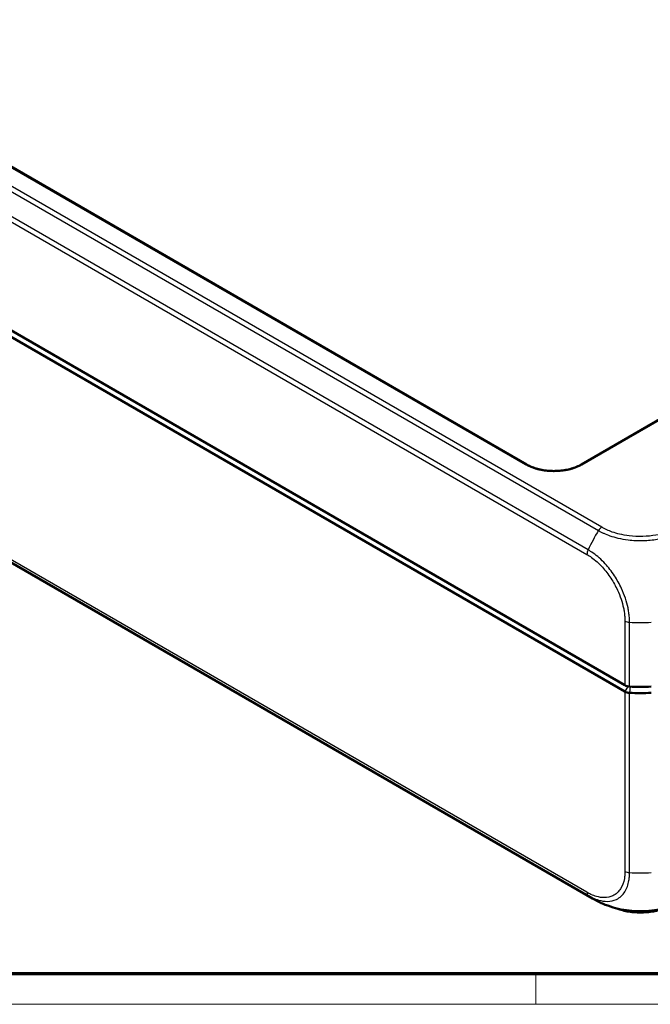
# Model space of a CAD drawing. Units: millimetres. Extents: x 1 to 1188, y 1 to 840.
# Drawn here: x 157 to 239, y 1 to 130 of the extents above; entities that cross this region are included whole.
import ezdxf

# ---------------------------------------------------------------- set-up
doc = ezdxf.new("R2010")
doc.units = ezdxf.units.MM
doc.layers.get('0').update_dxf_attribs({"lineweight": 25})
doc.layers.add('Sichtbar (ISO)', color=7, linetype='Continuous', lineweight=50)
doc.layers.add('Sichtbar schmal (ISO)', color=1, linetype='Continuous', lineweight=25)

# ---------------------------------------------------------------- blocks, each defined once
blk = doc.blocks.new('Ränder Bopla-A0-Rahmen')
at = {"color": 3, "linetype": 'Continuous', "lineweight": 70}
blk.add_line((1184, 5), (20, 5), dxfattribs=at)
at = {"color": 1, "linetype": 'Continuous', "lineweight": 18}
for p, q in [((224.5, 5), (224.5, 1)), ((1188, 1), (1, 1))]:
    blk.add_line(p, q, dxfattribs=at)

msp = doc.modelspace()

# ---------------------------------------------------------------- linework, layer by layer
at = {"layer": 'Sichtbar (ISO)'}
for p, q in [((223.2594512, 71.6800167), (50.6822256, 171.3175244)), ((236.1526659, 42.7667098), (28.7629163, 162.5032377)), ((236.1526552, 41.9502194), (28.762927, 161.6867349)), ((336.5628297, 132.9421851), (230.4536415, 71.6800167)), ((35.4719639, 128.265086), (231.9112942, 14.8507858)), ((236.1526659, 41.9502133), (236.1526552, 41.9502194))]:
    msp.add_line(p, q, dxfattribs=at)
for centre, major_axis, ratio, start_param, end_param in [((236.859665, 43.1751447), (1, 0), 0.5775261491, 3.9271431102, 4.6186685578), ((238.1702549, 51.2223782), (15, 0), 0.5773502692, 4.6186401744, 4.8061377864), ((236.859762, 42.3584677), (1, 0), 0.5773502692, 3.9270059565, 4.6185711393), ((238.1702549, 50.4058816), (15, 0), 0.5773502692, 4.6186401744, 4.6186451055), ((238.1702549, 50.4058816), (15, 0), 0.5773502692, 4.6186451055, 4.8061328553), ((239.9315193, 27.5408148), (-8.2269608, -12.5628004), 0.5360957062, 0.0301458971, 0.0302158404)]:
    msp.add_ellipse(centre, major_axis=major_axis, ratio=ratio, start_param=start_param, end_param=end_param, dxfattribs=at)
for points, knots in [([(223.2594512, 71.6800167), (223.4413308, 71.5750085), (223.6386756, 71.4773867), (224.059699, 71.2999605), (224.2834232, 71.2201934), (224.7517431, 71.0810371), (224.9963919, 71.0217079), (225.500269, 70.925424), (225.7595278, 70.8885271), (226.2857369, 70.8383986), (226.5526938, 70.8252065), (227.0870937, 70.8229952), (227.3545314, 70.8339904), (227.8826296, 70.879849), (228.143288, 70.9147006), (228.6507584, 71.0071526), (228.897586, 71.0647173), (229.3707829, 71.2006791), (229.5971957, 71.2790242), (230.0410881, 71.461016), (230.2564571, 71.5661722), (230.4536415, 71.6800167)], [-0.7852458701, -0.7852458701, -0.7852458701, -0.7852458701, -0.6303772804, -0.6303772804, -0.4751831234, -0.4751831234, -0.3195319472, -0.3195319472, -0.163478896, -0.163478896, -0.007165025, -0.007165025, 0.1492427936, 0.1492427936, 0.3055722989, 0.3055722989, 0.4616550912, 0.4616550912, 0.6173453544, 0.6173453544, 0.7852458701, 0.7852458701, 0.7852458701, 0.7852458701]), ([(236.1526659, 41.9502133), (236.234371, 41.9029604), (236.329622, 41.8641511), (236.5387455, 41.8072837), (236.6510428, 41.7896409), (236.7660818, 41.7836564)], [0, 0, 0, 0, 0.034663991891, 0.034663991891, 0.069327759228, 0.069327759228, 0.069327759228, 0.069327759228]), ([(234.5988019, 13.688912), (234.1336987, 13.8273012), (233.674817, 13.9918574), (233.0035909, 14.2798722), (232.7810771, 14.3838705), (232.4559393, 14.5487942), (232.34911, 14.6051482), (232.1881729, 14.6932729), (232.133739, 14.7236374), (232.0512394, 14.7703655), (232.0226269, 14.7867024), (231.9654964, 14.8194952), (231.9367306, 14.8361046), (231.9117833, 14.8505051)], [0, 0, 0, 0, 0.14582698753, 0.14582698753, 0.21973890904, 0.21973890904, 0.25649771637, 0.25649771637, 0.27513075696, 0.27513075696, 0.28496945602, 0.28496945602, 0.29553624238, 0.29553624238, 0.29553624238, 0.29553624238]), ([(234.5988019, 13.688912), (235.0467894, 13.5556155), (235.5133666, 13.448565), (236.4675482, 13.2877732), (236.9562847, 13.2334319), (237.942885, 13.1811323), (238.4368609, 13.1822695), (239.4204639, 13.2373048), (239.9094221, 13.2918129), (240.8645106, 13.4558503), (241.3298691, 13.5652096), (241.7760429, 13.6999079)], [0.21922588316, 0.21922588316, 0.21922588316, 0.21922588316, 0.35645336452, 0.35645336452, 0.49368084588, 0.49368084588, 0.63090832725, 0.63090832725, 0.76813580861, 0.76813580861, 0.90536328997, 0.90536328997, 0.90536328997, 0.90536328997]), ([(241.2557252, 13.5564992), (241.0720229, 13.4856807), (240.8820159, 13.421444), (240.1650128, 13.2105199), (239.6061255, 13.1059999), (238.4625246, 13.0014253), (237.8779852, 13.0014253), (236.7343843, 13.1059999), (236.1754969, 13.2105199), (235.4589001, 13.4213245), (235.2692779, 13.4854133), (235.0859319, 13.5560571)], [0.1966679777, 0.1966679777, 0.1966679777, 0.1966679777, 0.3141592654, 0.3141592654, 0.6283185307, 0.6283185307, 0.9424777961, 0.9424777961, 1.2566370614, 1.2566370614, 1.3738837774, 1.3738837774, 1.3738837774, 1.3738837774])]:
    msp.add_open_spline(points, degree=3, knots=knots, dxfattribs=at)
msp.add_open_spline([(239.4283753, 18.243381), (239.4285237, 18.2433504), (239.4286722, 18.2433198), (239.4288206, 18.2432892)], degree=3, dxfattribs=at)
at = {"layer": 'Sichtbar schmal (ISO)'}
for p, q in [((35.8673475, 176.6448738), (232.6782415, 63.0160511)), ((233.1237944, 63.4555648), (36.3127929, 177.0844495)), ((231.3384723, 60.4982098), (34.3317084, 174.240118)), ((34.1660053, 173.6333453), (231.1729946, 59.891307)), ((50.5322256, 171.3026658), (223.1094512, 71.6651581)), ((230.6036415, 71.6651581), (336.7128297, 132.9273264)), ((231.1729946, 15.66147), (34.6399609, 129.1298699)), ((34.8056456, 128.7144439), (231.3362519, 15.2474454)), ((236.1526659, 51.179047), (236.1526659, 42.7667098)), ((236.7660818, 42.600153), (236.7660818, 51.0181837)), ((236.5435316, 42.6272371), (236.1526552, 41.9502194)), ((236.8208928, 42.5972362), (236.7661554, 41.7836525)), ((236.1526659, 41.9502133), (236.1526659, 18.4234178)), ((236.7660818, 18.2511514), (236.7660818, 41.7836564))]:
    msp.add_line(p, q, dxfattribs=at)
for centre, major_axis, ratio, start_param, end_param in [((223.1094512, 71.4202091), (0.15, 0.2598076), 0.5773502692, 0, 0.7853981634), ((226.8565464, 73.8298627), (5.3, 0), 0.5775261491, 3.9271431102, 5.4976348505), ((230.6036415, 71.4202091), (-0.15, 0.2598076), 0.5773502692, 5.4977871438, 6.2831853072), ((233.1237944, 62.6390682), (0.5, 0.8660254), 0.5773502692, 0.7857065812, 1.4650199952), ((239.9315193, 57.0322264), (6.6553965, 13.4643192), 0.615803809, 1.4271417251, 1.6175993504), ((231.8797265, 60.2859806), (-0.5022187, -0.8647406), 0.5756948729, 4.8029343512, 5.4818119687), ((239.9315193, 57.0322264), (6.6553965, 13.4643192), 0.615803809, 1.6176005103, 1.6176017626), ((236.859665, 51.5729833), (-1, 0), 0.5570252081, 0.7861602573, 1.4758837707), ((238.1702549, 59.3345572), (15, 0), 0.5568555716, 4.6186401744, 4.8061841405), ((236.8595516, 18.8461512), (-0.9999979, 0.0020647), 0.5986480501, 0.7869454673, 1.4786796579), ((238.1702549, 27.1689454), (-15, 0), 0.5971417686, 1.4770639495, 1.6645451328), ((238.1702549, 16.244226), (-3.6913761, 0), 0.5773502692, 4.3595444604, 4.3596766142), ((231.8799937, 16.0839059), (-0.5, -0.8660254), 0.5773502692, 5.5159334105, 6.1967514325), ((239.9315193, 27.5408148), (-8.2269608, -12.5628004), 0.5360957062, 6.2270936993, 6.3133312043)]:
    msp.add_ellipse(centre, major_axis=major_axis, ratio=ratio, start_param=start_param, end_param=end_param, dxfattribs=at)
for points, knots in [([(243.2116162, 63.4520478), (243.0575859, 63.3623418), (242.8984824, 63.2754119), (242.6416141, 63.1546012), (242.5527723, 63.1146516), (241.7903968, 62.7852588), (241.0320084, 62.5623496), (239.664176, 62.3269624), (239.0821554, 62.2712215), (237.9026209, 62.239995), (237.3007917, 62.2665678), (236.2820595, 62.3889005), (235.862235, 62.4628064), (235.1312643, 62.6345947), (234.8105135, 62.7265175), (234.2510277, 62.9192817), (234.0098476, 63.0164679), (233.6646462, 63.173232), (233.5517906, 63.2269628), (233.3320732, 63.3379159), (233.2267609, 63.3960748), (233.1239188, 63.4552414), (233.1238046, 63.4553071), (233.1236905, 63.4553727), (233.1237944, 63.4555648)], [0, 0, 0, 0, 0.0656355039, 0.0656355039, 0.099393318, 0.099393318, 0.3511625696, 0.3511625696, 0.5244349282, 0.5244349282, 0.7036963467, 0.7036963467, 0.8336256055, 0.8336256055, 0.9402543107, 0.9402543107, 1.0273650555, 1.0273650555, 1.0709204279, 1.0709204279, 1.1144758003, 1.1144758003, 1.1144758003, 1.1145241457, 1.1145241457, 1.1145241457, 1.1145241457]), ([(232.6783397, 63.0159944), (232.6796549, 63.0174052), (232.680032, 63.0171884), (232.6804092, 63.0169715), (232.7847695, 62.9569655), (232.9099455, 62.8911702), (233.1518808, 62.773751), (233.2726418, 62.7191109), (233.6447186, 62.5544241), (233.9099816, 62.4432829), (234.5196226, 62.2305215), (234.8673978, 62.1301038), (235.6615966, 61.940581), (236.1171346, 61.8591842), (237.2245526, 61.7249432), (237.8801706, 61.6928711), (239.1605626, 61.7279704), (239.7933263, 61.793171), (241.2816385, 62.0530304), (242.1111076, 62.3020584), (242.9312679, 62.6545746), (243.0263539, 62.6966198), (243.3058428, 62.8266303), (243.5064802, 62.931335), (243.6579554, 63.0151719), (243.6582988, 63.015362), (243.658642, 63.0155519), (243.6588214, 63.0155318)], [-1.1146332371, -1.1146332371, -1.1146332371, -1.1146332371, -1.1144758003, -1.1144758003, -1.1144758003, -1.0709204279, -1.0709204279, -1.0273650555, -1.0273650555, -0.9402543107, -0.9402543107, -0.8336256055, -0.8336256055, -0.7036963467, -0.7036963467, -0.5244349282, -0.5244349282, -0.3511625696, -0.3511625696, -0.099393318, -0.099393318, -0.0656355039, -0.0656355039, 0, 0, 0, 0.0001487892, 0.0001487892, 0.0001487892, 0.0001487892]), ([(231.1727274, 59.8920443), (231.3729853, 59.7757397), (231.5731254, 59.6488975), (232.2662631, 59.1503648), (232.7510718, 58.7136353), (233.6017261, 57.7798487), (233.977936, 57.2911133), (234.6374873, 56.2812831), (234.9243163, 55.7666271), (235.3512024, 54.84696), (235.5087309, 54.452991), (235.77394, 53.6695449), (235.8814688, 53.2809377), (236.0018009, 52.7170648), (236.0342675, 52.5402458), (236.0924308, 52.1609257), (236.1175884, 51.9585725), (236.1497063, 51.5626103), (236.1535966, 51.370907), (236.1531035, 51.1817464), (236.153101, 51.1807663), (236.1530984, 51.1797862), (236.1526659, 51.179047)], [0, 0, 0, 0, 0.0849669337, 0.0849669337, 0.2966935563, 0.2966935563, 0.481422808, 0.481422808, 0.6572621922, 0.6572621922, 0.7845197599, 0.7845197599, 0.9114335636, 0.9114335636, 0.9699173572, 0.9699173572, 1.0383473672, 1.0383473672, 1.1067773773, 1.1067773773, 1.1067773773, 1.1071319412, 1.1071319412, 1.1071319412, 1.1071319412]), ([(236.7660818, 51.0184026), (236.7648923, 51.0186832), (236.7648871, 51.0191281), (236.7648819, 51.0195739), (236.7626464, 51.2111169), (236.7609752, 51.4335611), (236.7234184, 51.8738956), (236.6948968, 52.0887454), (236.6335458, 52.5019088), (236.5991797, 52.6946872), (236.4713163, 53.3093565), (236.3567818, 53.7335918), (236.0716511, 54.5879783), (235.9011436, 55.0169171), (235.4383072, 56.0218556), (235.1282374, 56.5842315), (234.4071168, 57.6800196), (233.9925059, 58.2112787), (233.0614491, 59.2252507), (232.5313653, 59.6951502), (231.7728568, 60.2310509), (231.5387476, 60.3791133), (231.3385616, 60.4957959), (231.3382485, 60.4959784), (231.3379356, 60.4961608), (231.3378258, 60.4961831)], [-1.1069366356, -1.1069366356, -1.1069366356, -1.1069366356, -1.1067773773, -1.1067773773, -1.1067773773, -1.0383473672, -1.0383473672, -0.9699173572, -0.9699173572, -0.9114335636, -0.9114335636, -0.7845197599, -0.7845197599, -0.6572621922, -0.6572621922, -0.481422808, -0.481422808, -0.2966935563, -0.2966935563, -0.0849669337, -0.0849669337, 0, 0, 0, 0.0001328746, 0.0001328746, 0.0001328746, 0.0001328746]), ([(236.1525526, 18.4237152), (236.1521965, 18.2512779), (236.1482438, 18.0799882), (236.1220624, 17.7613963), (236.1028823, 17.6122433), (235.9875955, 16.9500067), (235.8210377, 16.4989679), (235.3230517, 15.7124424), (234.9734363, 15.3994079), (234.2323626, 15.0491641), (233.8574413, 14.9656922), (233.1253098, 14.9633405), (232.7789542, 15.0154474), (232.1849243, 15.1854627), (231.945923, 15.274045), (231.5285183, 15.4642605), (231.3508197, 15.5588277), (231.1729946, 15.66147)], [0, 0, 0, 0, 0.0645824373, 0.0645824373, 0.1245399778, 0.1245399778, 0.339551903, 0.339551903, 0.5787959198, 0.5787959198, 0.7705136883, 0.7705136883, 0.9277428132, 0.9277428132, 1.0301051623, 1.0301051623, 1.1055498184, 1.1055498184, 1.1055498184, 1.1055498184]), ([(231.3386965, 15.246034), (231.3377849, 15.2462598), (231.3380146, 15.2461279), (231.3382443, 15.2459961), (231.5161473, 15.1438997), (231.7241644, 15.0327847), (232.1802721, 14.8243996), (232.4426146, 14.726366), (233.0924997, 14.5387254), (233.4703506, 14.4813742), (234.2726527, 14.4816034), (234.6865607, 14.5703896), (235.4918419, 14.9515532), (235.870259, 15.2949342), (236.4066261, 16.153163), (236.5827261, 16.6463567), (236.7049451, 17.3680721), (236.7260615, 17.5311602), (236.7548025, 17.8798502), (236.7663711, 18.0786917), (236.7663368, 18.2502323), (236.7663367, 18.2505342), (236.7663366, 18.2508358), (236.7663288, 18.2510877)], [-1.10573107, -1.10573107, -1.10573107, -1.10573107, -1.1056335334, -1.1056335334, -1.1056335334, -1.0301051623, -1.0301051623, -0.9277428132, -0.9277428132, -0.7705136883, -0.7705136883, -0.5787959198, -0.5787959198, -0.339551903, -0.339551903, -0.1245399778, -0.1245399778, -0.0645824373, -0.0645824373, 0, 0, 0, 0.0001136484, 0.0001136484, 0.0001136484, 0.0001136484]), ([(241.7760035, 13.699917), (241.2128586, 13.5299837), (240.6125374, 13.3992735), (239.0713596, 13.1867184), (238.1132544, 13.1569806), (236.2726828, 13.2934188), (235.4000221, 13.450566), (234.598659, 13.6889704)], [-0.90536328997, -0.90536328997, -0.90536328997, -0.90536328997, -0.72986578592, -0.72986578592, -0.46834861989, -0.46834861989, -0.21922588316, -0.21922588316, -0.21922588316, -0.21922588316])]:
    msp.add_open_spline(points, degree=3, knots=knots, dxfattribs=at)

# ---------------------------------------------------------------- block references
msp.add_blockref('Ränder Bopla-A0-Rahmen', (0, 0))

doc.saveas('drawing.dxf')
